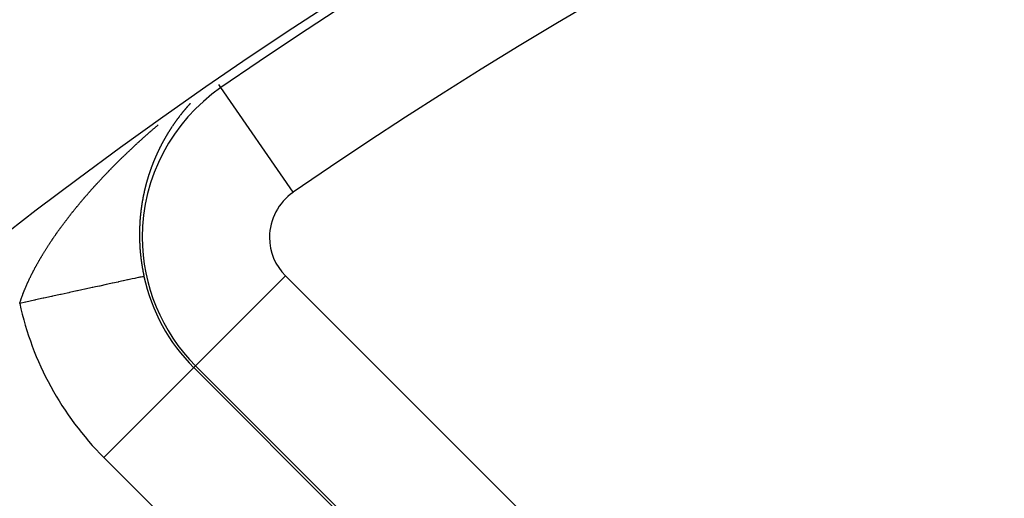
# Model space of a CAD drawing. Units: millimetres. Extents: x -304 to 495, y -315 to 315.
# Drawn here: x 178 to 193, y 53 to 60 of the extents above; entities that cross this region are included whole.
import ezdxf

# ---------------------------------------------------------------- set-up
doc = ezdxf.new("R2010")
doc.units = ezdxf.units.MM
doc.linetypes.add('DASHED', pattern=[9.652, 8.128, -1.524])
doc.layers.add('nevidi', color=4, linetype='DASHED')

msp = doc.modelspace()

# ---------------------------------------------------------------- linework, layer by layer
at = {"color": 2}
for radius, start, end in [(80, 7.90604, 172.09396), (75, 7.93467, 172.06533), (59, 0, 180)]:
    msp.add_arc((223.5, -2.27), radius, start, end, dxfattribs=at)
at = {"layer": 'nevidi', "color": 7, "linetype": 'Continuous'}
for p, q in [((180.995, 59.35), (180.96, 59.4)), ((182.13, 57.705), (180.995, 59.35)), ((182.01, 56.39), (180.597, 54.977)), ((182.01, 56.39), (189.219, 49.181)), ((180.568, 54.949), (179.155, 53.535)), ((180.597, 54.977), (180.568, 54.949)), ((180.568, 54.949), (187.777, 47.74)), ((187.805, 47.768), (180.597, 54.977)), ((186.364, 46.326), (179.155, 53.535))]:
    msp.add_line(p, q, dxfattribs=at)
for points in [[(180.381, 58.947), (180.379, 58.945), (180.378, 58.943), (180.375, 58.94)], [(180.39, 58.958), (180.388, 58.955), (180.386, 58.953), (180.385, 58.952), (180.383, 58.949)], [(180.436, 59.013), (180.434, 59.011), (180.432, 59.008), (180.431, 59.008), (180.429, 59.005), (180.427, 59.003), (180.425, 59.001), (180.424, 58.999), (180.423, 58.998), (180.421, 58.996), (180.421, 58.996), (180.419, 58.993), (180.417, 58.991), (180.416, 58.99), (180.413, 58.986), (180.413, 58.986), (180.411, 58.983), (180.408, 58.981), (180.408, 58.98), (180.406, 58.977), (180.404, 58.976), (180.402, 58.973), (180.401, 58.971), (180.398, 58.968), (180.396, 58.965), (180.394, 58.963), (180.393, 58.962), (180.39, 58.958)], [(180.512, 59.099), (180.511, 59.098), (180.508, 59.095), (180.507, 59.094), (180.505, 59.092), (180.503, 59.09), (180.5, 59.086), (180.498, 59.085), (180.496, 59.082), (180.495, 59.081), (180.492, 59.077), (180.49, 59.075), (180.487, 59.073), (180.487, 59.072), (180.484, 59.069), (180.483, 59.068), (180.481, 59.065), (180.479, 59.063), (180.479, 59.063), (180.476, 59.059), (180.474, 59.058), (180.472, 59.055), (180.471, 59.054), (180.468, 59.051), (180.466, 59.048), (180.464, 59.046), (180.463, 59.045), (180.46, 59.041), (180.459, 59.041), (180.457, 59.038), (180.455, 59.036), (180.455, 59.036), (180.452, 59.032), (180.451, 59.031), (180.449, 59.028), (180.447, 59.027), (180.444, 59.023), (180.442, 59.021), (180.44, 59.018), (180.439, 59.017), (180.436, 59.014)], [(180.335, 58.888), (180.333, 58.886), (180.331, 58.882), (180.331, 58.882), (180.329, 58.88), (180.327, 58.877), (180.326, 58.876), (180.323, 58.873), (180.323, 58.872), (180.321, 58.869), (180.319, 58.867), (180.319, 58.866), (180.317, 58.864), (180.316, 58.863), (180.315, 58.861), (180.313, 58.858), (180.312, 58.857), (180.309, 58.853), (180.309, 58.853), (180.307, 58.85), (180.305, 58.848), (180.304, 58.847), (180.302, 58.844), (180.301, 58.842), (180.299, 58.84), (180.297, 58.837), (180.297, 58.837), (180.295, 58.834), (180.295, 58.834), (180.294, 58.834), (180.293, 58.832), (180.291, 58.829), (180.29, 58.827), (180.288, 58.824), (180.287, 58.824), (180.285, 58.821), (180.283, 58.818), (180.283, 58.818), (180.281, 58.814), (180.279, 58.813), (180.278, 58.81), (180.276, 58.808), (180.276, 58.807), (180.274, 58.805), (180.273, 58.804), (180.272, 58.802), (180.27, 58.799), (180.269, 58.798), (180.266, 58.794), (180.266, 58.794), (180.264, 58.791), (180.262, 58.788), (180.262, 58.788), (180.26, 58.784), (180.258, 58.783), (180.256, 58.78), (180.255, 58.778), (180.253, 58.774), (180.251, 58.772), (180.249, 58.769), (180.248, 58.768), (180.246, 58.764), (180.245, 58.763), (180.243, 58.761), (180.241, 58.758), (180.241, 58.758), (180.239, 58.755), (180.239, 58.754), (180.237, 58.752), (180.236, 58.75), (180.234, 58.748), (180.232, 58.744), (180.232, 58.744)], [(180.343, 58.898), (180.341, 58.895), (180.338, 58.892)], [(180.351, 58.909), (180.349, 58.906), (180.348, 58.905), (180.345, 58.902)], [(180.357, 58.916), (180.355, 58.915), (180.353, 58.911)], [(180.365, 58.927), (180.363, 58.924), (180.36, 58.921), (180.359, 58.919)], [(180.373, 58.937), (180.371, 58.935), (180.37, 58.934), (180.368, 58.93)], [(179.516, 58.321), (179.521, 58.325), (179.529, 58.334), (179.534, 58.338), (179.543, 58.346), (179.548, 58.351), (179.557, 58.359), (179.562, 58.364), (179.57, 58.372), (179.575, 58.377), (179.584, 58.385), (179.589, 58.39), (179.598, 58.398), (179.603, 58.403), (179.611, 58.411), (179.616, 58.416), (179.625, 58.424), (179.63, 58.428), (179.639, 58.437), (179.644, 58.441), (179.653, 58.449), (179.658, 58.454), (179.667, 58.462), (179.669, 58.464), (179.672, 58.467), (179.681, 58.475), (179.686, 58.48), (179.694, 58.488), (179.7, 58.492), (179.708, 58.501), (179.713, 58.505), (179.722, 58.513), (179.728, 58.518), (179.737, 58.526), (179.742, 58.531), (179.751, 58.539), (179.756, 58.544), (179.765, 58.552), (179.77, 58.556), (179.779, 58.564), (179.784, 58.569), (179.793, 58.577), (179.798, 58.582), (179.807, 58.59), (179.812, 58.594), (179.821, 58.602), (179.826, 58.607), (179.835, 58.615), (179.841, 58.619), (179.85, 58.628), (179.855, 58.632), (179.864, 58.64), (179.869, 58.645), (179.878, 58.653), (179.884, 58.657), (179.893, 58.665), (179.898, 58.67), (179.907, 58.678), (179.912, 58.682), (179.922, 58.69), (179.927, 58.695), (179.936, 58.703), (179.941, 58.707), (179.95, 58.715), (179.956, 58.72), (179.965, 58.728), (179.97, 58.732), (179.979, 58.74), (179.985, 58.745), (179.994, 58.753), (179.999, 58.757), (180.008, 58.765)], [(180.23, 58.741), (180.228, 58.738), (180.228, 58.738), (180.225, 58.734), (180.224, 58.733), (180.223, 58.73), (180.221, 58.728), (180.221, 58.727), (180.219, 58.724), (180.219, 58.724), (180.217, 58.722), (180.215, 58.719), (180.214, 58.718), (180.212, 58.714), (180.211, 58.713), (180.21, 58.71), (180.208, 58.708), (180.208, 58.707), (180.205, 58.704), (180.204, 58.702), (180.202, 58.699), (180.201, 58.697), (180.199, 58.693), (180.197, 58.691), (180.195, 58.688), (180.194, 58.687), (180.192, 58.683), (180.191, 58.682), (180.19, 58.679), (180.188, 58.677), (180.188, 58.676), (180.186, 58.674), (180.185, 58.673), (180.184, 58.671), (180.182, 58.668), (180.181, 58.666), (180.179, 58.663), (180.179, 58.662), (180.177, 58.659), (180.175, 58.656), (180.175, 58.656), (180.173, 58.652), (180.172, 58.651), (180.17, 58.648), (180.168, 58.646), (180.168, 58.645), (180.166, 58.642), (180.166, 58.642), (180.164, 58.639), (180.163, 58.636), (180.162, 58.635), (180.16, 58.632), (180.159, 58.631), (180.157, 58.628), (180.156, 58.625), (180.153, 58.621), (180.152, 58.619), (180.15, 58.616), (180.149, 58.614), (180.147, 58.611), (180.147, 58.61), (180.145, 58.607), (180.143, 58.604), (180.143, 58.604), (180.141, 58.6), (180.14, 58.598), (180.138, 58.596), (180.137, 58.593), (180.136, 58.593), (180.135, 58.59), (180.135, 58.59), (180.133, 58.587), (180.131, 58.584), (180.131, 58.583), (180.128, 58.579), (180.128, 58.578), (180.126, 58.575), (180.124, 58.572), (180.124, 58.572), (180.123, 58.569), (180.122, 58.568), (180.121, 58.566), (180.119, 58.563), (180.118, 58.562), (180.116, 58.558), (180.116, 58.557), (180.114, 58.554), (180.112, 58.551), (180.112, 58.551), (180.11, 58.547), (180.109, 58.545), (180.107, 58.542), (180.106, 58.54), (180.104, 58.536), (180.102, 58.533), (180.101, 58.53), (180.1, 58.53), (180.098, 58.526), (180.097, 58.524), (180.096, 58.521), (180.094, 58.519), (180.094, 58.518), (180.092, 58.515), (180.092, 58.515), (180.091, 58.513), (180.091, 58.512), (180.089, 58.509), (180.088, 58.508), (180.086, 58.504), (180.086, 58.503), (180.084, 58.5), (180.083, 58.497), (180.082, 58.497), (180.08, 58.493), (180.079, 58.491), (180.078, 58.488), (180.077, 58.486), (180.075, 58.483), (180.074, 58.482), (180.073, 58.479)], [(180.073, 58.479), (180.071, 58.476), (180.071, 58.476), (180.069, 58.472), (180.068, 58.47), (180.066, 58.467), (180.065, 58.465), (180.065, 58.464), (180.063, 58.461), (180.063, 58.461), (180.061, 58.458), (180.06, 58.455), (180.059, 58.454), (180.057, 58.45), (180.057, 58.449), (180.055, 58.446), (180.054, 58.443), (180.053, 58.442), (180.052, 58.439), (180.052, 58.439), (180.05, 58.436), (180.049, 58.433), (180.048, 58.432), (180.046, 58.428), (180.046, 58.427), (180.044, 58.424), (180.042, 58.421), (180.042, 58.421), (180.04, 58.417), (180.039, 58.415), (180.038, 58.412), (180.037, 58.41), (180.035, 58.406), (180.035, 58.405), (180.033, 58.402), (180.032, 58.399), (180.031, 58.399), (180.029, 58.395), (180.028, 58.393), (180.027, 58.39), (180.026, 58.388), (180.024, 58.384), (180.024, 58.383), (180.022, 58.38), (180.021, 58.377), (180.02, 58.376), (180.018, 58.372), (180.018, 58.371), (180.016, 58.368), (180.015, 58.365), (180.015, 58.365), (180.013, 58.361), (180.013, 58.361), (180.012, 58.358), (180.01, 58.355), (180.01, 58.354), (180.008, 58.35), (180.007, 58.349), (180.006, 58.346), (180.004, 58.343), (180.004, 58.342), (180.003, 58.339), (180.002, 58.339), (180.001, 58.336), (180, 58.333), (179.999, 58.331), (179.997, 58.327), (179.997, 58.327), (179.995, 58.323), (179.994, 58.32), (179.992, 58.316), (179.991, 58.314), (179.989, 58.311), (179.989, 58.309), (179.987, 58.305), (179.987, 58.304), (179.985, 58.301), (179.984, 58.298), (179.984, 58.298), (179.982, 58.294), (179.981, 58.291), (179.979, 58.288), (179.978, 58.286), (179.977, 58.282), (179.976, 58.282), (179.975, 58.278), (179.974, 58.275), (179.973, 58.275), (179.972, 58.271), (179.971, 58.269), (179.969, 58.265), (179.968, 58.263), (179.967, 58.259), (179.966, 58.259), (179.965, 58.256), (179.964, 58.252), (179.963, 58.252), (179.962, 58.248), (179.961, 58.246), (179.959, 58.242), (179.958, 58.24), (179.957, 58.236), (179.957, 58.236), (179.955, 58.233), (179.954, 58.229), (179.953, 58.229), (179.952, 58.224), (179.951, 58.223), (179.95, 58.219), (179.949, 58.217), (179.947, 58.213), (179.946, 58.21), (179.944, 58.206), (179.944, 58.205), (179.942, 58.201), (179.941, 58.2), (179.94, 58.196), (179.939, 58.194), (179.939, 58.193), (179.937, 58.19)], [(178.785, 57.543), (178.79, 57.548), (178.797, 57.557), (178.801, 57.562), (178.809, 57.571), (178.813, 57.576), (178.82, 57.585), (178.825, 57.59), (178.832, 57.599), (178.836, 57.604), (178.844, 57.612), (178.848, 57.617), (178.856, 57.626), (178.86, 57.631), (178.868, 57.64), (178.872, 57.645), (178.879, 57.654), (178.884, 57.659), (178.891, 57.667), (178.896, 57.672), (178.903, 57.681), (178.908, 57.686), (178.915, 57.695), (178.92, 57.7), (178.927, 57.709), (178.932, 57.713), (178.939, 57.722), (178.944, 57.727), (178.951, 57.736), (178.956, 57.741), (178.964, 57.75), (178.968, 57.754), (178.976, 57.763), (178.98, 57.768), (178.988, 57.777), (178.992, 57.782), (179, 57.79), (179.003, 57.793), (179.005, 57.795), (179.012, 57.804), (179.017, 57.809), (179.022, 57.814), (179.025, 57.818), (179.029, 57.822), (179.037, 57.831), (179.041, 57.836), (179.049, 57.845), (179.054, 57.849), (179.062, 57.858), (179.066, 57.863), (179.074, 57.871), (179.079, 57.876), (179.087, 57.885), (179.091, 57.89), (179.099, 57.898), (179.104, 57.903), (179.112, 57.912), (179.116, 57.917), (179.124, 57.925), (179.129, 57.93), (179.137, 57.939), (179.141, 57.943), (179.149, 57.952), (179.154, 57.957), (179.162, 57.965), (179.167, 57.97), (179.175, 57.979), (179.179, 57.983), (179.187, 57.992), (179.192, 57.997), (179.2, 58.005), (179.205, 58.01), (179.213, 58.019), (179.217, 58.023), (179.226, 58.032), (179.23, 58.037), (179.238, 58.045), (179.243, 58.05), (179.251, 58.058), (179.256, 58.063), (179.264, 58.072), (179.269, 58.076), (179.277, 58.085), (179.282, 58.09), (179.29, 58.098), (179.295, 58.103), (179.303, 58.111), (179.308, 58.116), (179.316, 58.124), (179.32, 58.129), (179.321, 58.129), (179.329, 58.138), (179.334, 58.142), (179.342, 58.151), (179.347, 58.155), (179.355, 58.164), (179.36, 58.169), (179.369, 58.177), (179.373, 58.182), (179.382, 58.19), (179.387, 58.195), (179.395, 58.203), (179.4, 58.208), (179.408, 58.216), (179.413, 58.221), (179.422, 58.229), (179.427, 58.234), (179.435, 58.243), (179.44, 58.247), (179.448, 58.256), (179.453, 58.26), (179.462, 58.269), (179.467, 58.273), (179.475, 58.282), (179.48, 58.286), (179.489, 58.295), (179.494, 58.299), (179.502, 58.308), (179.507, 58.312), (179.516, 58.321)], [(179.937, 58.19), (179.937, 58.189), (179.936, 58.186), (179.935, 58.183), (179.934, 58.182), (179.933, 58.178), (179.932, 58.176), (179.931, 58.173), (179.93, 58.172), (179.93, 58.17), (179.929, 58.17), (179.928, 58.166), (179.928, 58.166), (179.927, 58.163), (179.925, 58.16), (179.925, 58.158), (179.923, 58.154), (179.923, 58.153), (179.921, 58.149), (179.92, 58.147), (179.92, 58.146), (179.919, 58.143), (179.919, 58.142), (179.918, 58.139), (179.916, 58.136), (179.916, 58.135), (179.914, 58.13), (179.914, 58.129), (179.912, 58.126), (179.911, 58.123), (179.911, 58.122), (179.91, 58.119), (179.91, 58.119), (179.909, 58.115), (179.907, 58.112), (179.907, 58.111), (179.905, 58.107), (179.905, 58.105), (179.903, 58.102), (179.902, 58.099), (179.902, 58.098), (179.901, 58.095), (179.901, 58.095), (179.9, 58.092), (179.898, 58.088), (179.898, 58.087), (179.896, 58.083), (179.896, 58.081), (179.895, 58.078), (179.894, 58.075), (179.893, 58.074), (179.892, 58.071), (179.892, 58.071), (179.891, 58.067), (179.89, 58.064), (179.889, 58.063), (179.888, 58.058), (179.887, 58.057), (179.886, 58.054), (179.885, 58.051), (179.885, 58.05), (179.884, 58.047), (179.884, 58.046), (179.882, 58.043), (179.881, 58.04), (179.881, 58.038), (179.879, 58.034), (179.879, 58.033), (179.878, 58.029), (179.877, 58.026), (179.876, 58.026), (179.875, 58.022), (179.875, 58.022), (179.874, 58.019), (179.873, 58.015), (179.873, 58.014), (179.871, 58.01), (179.871, 58.008), (179.869, 58.005), (179.868, 58.002), (179.868, 58.001), (179.867, 57.998), (179.867, 57.997), (179.866, 57.994), (179.865, 57.99), (179.864, 57.989), (179.863, 57.985), (179.862, 57.983), (179.861, 57.98), (179.86, 57.977), (179.859, 57.973), (179.858, 57.969), (179.857, 57.966), (179.857, 57.965), (179.855, 57.96), (179.855, 57.958), (179.853, 57.955), (179.853, 57.952), (179.851, 57.948), (179.851, 57.948), (179.85, 57.944), (179.849, 57.941), (179.849, 57.94), (179.847, 57.935), (179.847, 57.933), (179.846, 57.93), (179.845, 57.927), (179.844, 57.923), (179.844, 57.923), (179.842, 57.919), (179.841, 57.915), (179.841, 57.915), (179.84, 57.91), (179.839, 57.908), (179.838, 57.905), (179.838, 57.902), (179.836, 57.898), (179.836, 57.897), (179.835, 57.894), (179.834, 57.89)], [(179.834, 57.89), (179.834, 57.89), (179.833, 57.885), (179.832, 57.883), (179.831, 57.879), (179.83, 57.877), (179.829, 57.873), (179.829, 57.872), (179.828, 57.868), (179.827, 57.865), (179.827, 57.864), (179.826, 57.861), (179.826, 57.86), (179.825, 57.857), (179.824, 57.853), (179.823, 57.852), (179.822, 57.848), (179.822, 57.846), (179.821, 57.842), (179.82, 57.839), (179.82, 57.839), (179.819, 57.835), (179.819, 57.835), (179.818, 57.831), (179.817, 57.828), (179.816, 57.827), (179.815, 57.822), (179.815, 57.82), (179.814, 57.817), (179.813, 57.814), (179.813, 57.814), (179.812, 57.809), (179.812, 57.809), (179.811, 57.805), (179.81, 57.802), (179.81, 57.801), (179.809, 57.797), (179.808, 57.794), (179.807, 57.791), (179.807, 57.788), (179.806, 57.784), (179.805, 57.783), (179.804, 57.779), (179.803, 57.776), (179.802, 57.771), (179.802, 57.768), (179.801, 57.764), (179.8, 57.763), (179.799, 57.758), (179.799, 57.757), (179.798, 57.753), (179.797, 57.75), (179.797, 57.749), (179.796, 57.746), (179.796, 57.745), (179.795, 57.742), (179.794, 57.738), (179.794, 57.737), (179.793, 57.733), (179.793, 57.73), (179.792, 57.727), (179.791, 57.724), (179.79, 57.72), (179.79, 57.719), (179.789, 57.715), (179.788, 57.711), (179.788, 57.711), (179.787, 57.707), (179.787, 57.704), (179.786, 57.7), (179.786, 57.698), (179.784, 57.694), (179.784, 57.692), (179.783, 57.689), (179.783, 57.685), (179.782, 57.681), (179.781, 57.677), (179.78, 57.673), (179.78, 57.672), (179.779, 57.668), (179.779, 57.666), (179.778, 57.662), (179.777, 57.66), (179.776, 57.655), (179.776, 57.654), (179.775, 57.65), (179.775, 57.646), (179.775, 57.646), (179.774, 57.642), (179.774, 57.642), (179.773, 57.639), (179.772, 57.635), (179.772, 57.633), (179.771, 57.629), (179.771, 57.627), (179.77, 57.623), (179.769, 57.62), (179.769, 57.616), (179.769, 57.615), (179.768, 57.611), (179.767, 57.607), (179.767, 57.607), (179.766, 57.603), (179.766, 57.6), (179.765, 57.596), (179.765, 57.594), (179.764, 57.589), (179.763, 57.588), (179.763, 57.584), (179.762, 57.581), (179.761, 57.576), (179.761, 57.576), (179.761, 57.572), (179.76, 57.568), (179.76, 57.568), (179.759, 57.563), (179.759, 57.56), (179.758, 57.557), (179.758, 57.555), (179.757, 57.55)], [(178.198, 56.733), (178.201, 56.738), (178.207, 56.747), (178.21, 56.752), (178.215, 56.761), (178.218, 56.766), (178.224, 56.775), (178.227, 56.78), (178.233, 56.789), (178.236, 56.794), (178.241, 56.803), (178.244, 56.808), (178.25, 56.817), (178.253, 56.822), (178.259, 56.831), (178.262, 56.836), (178.263, 56.837), (178.268, 56.845), (178.271, 56.85), (178.277, 56.859), (178.28, 56.864), (178.286, 56.873), (178.289, 56.878), (178.295, 56.887), (178.299, 56.892), (178.305, 56.901), (178.308, 56.906), (178.314, 56.915), (178.317, 56.92), (178.323, 56.929), (178.326, 56.934), (178.332, 56.943), (178.336, 56.948), (178.342, 56.957), (178.345, 56.962), (178.351, 56.971), (178.355, 56.976), (178.361, 56.985), (178.364, 56.99), (178.37, 56.999), (178.374, 57.004), (178.38, 57.013), (178.384, 57.018), (178.39, 57.027), (178.393, 57.032), (178.399, 57.041), (178.403, 57.046), (178.409, 57.055), (178.413, 57.06), (178.419, 57.069), (178.423, 57.074), (178.429, 57.083), (178.433, 57.088), (178.439, 57.097), (178.443, 57.102), (178.449, 57.111), (178.453, 57.116), (178.459, 57.125), (178.463, 57.13), (178.469, 57.139), (178.472, 57.143), (178.473, 57.144), (178.479, 57.153), (178.483, 57.158), (178.49, 57.167), (178.493, 57.172), (178.5, 57.181), (178.504, 57.186), (178.51, 57.195), (178.514, 57.2), (178.521, 57.209), (178.524, 57.214), (178.531, 57.223), (178.535, 57.228), (178.542, 57.236), (178.545, 57.241), (178.552, 57.25), (178.556, 57.255), (178.563, 57.264), (178.566, 57.269), (178.573, 57.278), (178.577, 57.283), (178.584, 57.292), (178.588, 57.297), (178.595, 57.306), (178.599, 57.311), (178.606, 57.32), (178.61, 57.325), (178.616, 57.334), (178.62, 57.339), (178.627, 57.348), (178.631, 57.353), (178.638, 57.362), (178.642, 57.367), (178.649, 57.376), (178.653, 57.381), (178.66, 57.39), (178.664, 57.395), (178.672, 57.404), (178.676, 57.409), (178.683, 57.418), (178.687, 57.423), (178.694, 57.432), (178.698, 57.437), (178.705, 57.446), (178.709, 57.451), (178.717, 57.46), (178.72, 57.464), (178.721, 57.465), (178.728, 57.474), (178.732, 57.479), (178.739, 57.488), (178.744, 57.493), (178.751, 57.502), (178.755, 57.507), (178.762, 57.515), (178.766, 57.52), (178.774, 57.529), (178.778, 57.534), (178.785, 57.543)], [(179.757, 57.55), (179.757, 57.549), (179.756, 57.545), (179.755, 57.541), (179.755, 57.537), (179.754, 57.533), (179.753, 57.529), (179.753, 57.528), (179.753, 57.523), (179.752, 57.521), (179.751, 57.517), (179.751, 57.515), (179.75, 57.51), (179.75, 57.509), (179.75, 57.505), (179.749, 57.502), (179.748, 57.497), (179.748, 57.493), (179.747, 57.489), (179.747, 57.488), (179.746, 57.484), (179.746, 57.481), (179.746, 57.477), (179.745, 57.475), (179.745, 57.47), (179.744, 57.469), (179.744, 57.465), (179.743, 57.461), (179.743, 57.457), (179.742, 57.453), (179.742, 57.449), (179.742, 57.448), (179.741, 57.447), (179.741, 57.443), (179.741, 57.44), (179.74, 57.436), (179.74, 57.435), (179.739, 57.43), (179.739, 57.428), (179.738, 57.424), (179.738, 57.421), (179.737, 57.416), (179.737, 57.416), (179.737, 57.412), (179.736, 57.408), (179.736, 57.408), (179.736, 57.403), (179.735, 57.4), (179.735, 57.396), (179.735, 57.394), (179.734, 57.389), (179.734, 57.387), (179.734, 57.383), (179.733, 57.38), (179.733, 57.376), (179.733, 57.375), (179.732, 57.371), (179.732, 57.367), (179.732, 57.367), (179.731, 57.363), (179.731, 57.362), (179.731, 57.358), (179.731, 57.354), (179.73, 57.353), (179.73, 57.348), (179.73, 57.346), (179.729, 57.342), (179.729, 57.34), (179.729, 57.335), (179.728, 57.334), (179.728, 57.329), (179.728, 57.326), (179.727, 57.321), (179.727, 57.317), (179.727, 57.313), (179.727, 57.312), (179.726, 57.307), (179.726, 57.304), (179.725, 57.3), (179.725, 57.298), (179.725, 57.293), (179.725, 57.292), (179.724, 57.288), (179.724, 57.285), (179.724, 57.28), (179.724, 57.279), (179.723, 57.275), (179.723, 57.271), (179.723, 57.271), (179.723, 57.266), (179.723, 57.266), (179.723, 57.262), (179.722, 57.258), (179.722, 57.257), (179.722, 57.252), (179.722, 57.25), (179.721, 57.245), (179.721, 57.243), (179.721, 57.238), (179.721, 57.237), (179.721, 57.233), (179.72, 57.229), (179.72, 57.224), (179.72, 57.224), (179.72, 57.22), (179.72, 57.215), (179.72, 57.215), (179.719, 57.21), (179.719, 57.207), (179.719, 57.203), (179.719, 57.201), (179.719, 57.196), (179.718, 57.194), (179.718, 57.19), (179.718, 57.187), (179.718, 57.182), (179.718, 57.181), (179.718, 57.177), (179.717, 57.173), (179.717, 57.168)], [(179.717, 57.168), (179.717, 57.168), (179.717, 57.164), (179.717, 57.16), (179.717, 57.159), (179.717, 57.154), (179.717, 57.151), (179.716, 57.147), (179.716, 57.145), (179.716, 57.14), (179.716, 57.138), (179.716, 57.134), (179.716, 57.131), (179.716, 57.126), (179.716, 57.125), (179.716, 57.121), (179.716, 57.117), (179.715, 57.112), (179.715, 57.112), (179.715, 57.107), (179.715, 57.103), (179.715, 57.103), (179.715, 57.099), (179.715, 57.098), (179.715, 57.094), (179.715, 57.09), (179.715, 57.089), (179.715, 57.084), (179.715, 57.081), (179.715, 57.077), (179.715, 57.075), (179.715, 57.075), (179.715, 57.07), (179.715, 57.068), (179.715, 57.064), (179.715, 57.061), (179.715, 57.056), (179.715, 57.055), (179.715, 57.05), (179.715, 57.047), (179.715, 57.042), (179.715, 57.042), (179.715, 57.037), (179.715, 57.033), (179.715, 57.032), (179.715, 57.027), (179.715, 57.024), (179.715, 57.019), (179.715, 57.018), (179.715, 57.013), (179.715, 57.01), (179.715, 57.006), (179.715, 57.004), (179.715, 56.999), (179.715, 56.997), (179.715, 56.993), (179.715, 56.99), (179.715, 56.985), (179.715, 56.984), (179.715, 56.979), (179.715, 56.976), (179.716, 56.971), (179.716, 56.97), (179.716, 56.966), (179.716, 56.961), (179.716, 56.956), (179.716, 56.952), (179.716, 56.948), (179.716, 56.947), (179.716, 56.942), (179.716, 56.939), (179.717, 56.934), (179.717, 56.933), (179.717, 56.928), (179.717, 56.925), (179.717, 56.921), (179.717, 56.919), (179.717, 56.914), (179.717, 56.912), (179.718, 56.907), (179.718, 56.904), (179.718, 56.899), (179.718, 56.898), (179.718, 56.894), (179.718, 56.89), (179.719, 56.885), (179.719, 56.885), (179.719, 56.88), (179.719, 56.876), (179.719, 56.871), (179.72, 56.867), (179.72, 56.862), (179.72, 56.861), (179.72, 56.857), (179.721, 56.853), (179.721, 56.849), (179.721, 56.847), (179.721, 56.842), (179.721, 56.84), (179.722, 56.835), (179.722, 56.833), (179.722, 56.828), (179.722, 56.826), (179.723, 56.821), (179.723, 56.819), (179.723, 56.814), (179.723, 56.812), (179.724, 56.808), (179.724, 56.804), (179.724, 56.799), (179.724, 56.799), (179.725, 56.794), (179.725, 56.79), (179.725, 56.785), (179.725, 56.785), (179.726, 56.78), (179.726, 56.776), (179.727, 56.771), (179.727, 56.767), (179.727, 56.762)], [(177.833, 55.958), (177.833, 55.959), (177.835, 55.967), (177.837, 55.971), (177.839, 55.98), (177.841, 55.984), (177.844, 55.992), (177.845, 55.997), (177.848, 56.005), (177.849, 56.01), (177.852, 56.018), (177.854, 56.022), (177.856, 56.03), (177.857, 56.031), (177.858, 56.035), (177.861, 56.043), (177.862, 56.048), (177.865, 56.056), (177.867, 56.061), (177.87, 56.069), (177.872, 56.074), (177.875, 56.082), (177.876, 56.086), (177.88, 56.095), (177.881, 56.099), (177.884, 56.108), (177.886, 56.112), (177.889, 56.121), (177.891, 56.125), (177.895, 56.134), (177.896, 56.138), (177.9, 56.147), (177.902, 56.151), (177.905, 56.16), (177.907, 56.164), (177.91, 56.173), (177.912, 56.178), (177.916, 56.186), (177.918, 56.191), (177.921, 56.199), (177.923, 56.204), (177.927, 56.212), (177.929, 56.217), (177.932, 56.225), (177.934, 56.23), (177.938, 56.239), (177.94, 56.243), (177.944, 56.252), (177.946, 56.257), (177.95, 56.265), (177.952, 56.27), (177.955, 56.277), (177.956, 56.279), (177.958, 56.283), (177.962, 56.292), (177.964, 56.297), (177.968, 56.305), (177.97, 56.31), (177.974, 56.319), (177.977, 56.324), (177.981, 56.332), (177.983, 56.337), (177.987, 56.346), (177.989, 56.351), (177.994, 56.359), (177.996, 56.364), (178, 56.373), (178.003, 56.378), (178.007, 56.386), (178.009, 56.391), (178.013, 56.4), (178.016, 56.405), (178.02, 56.413), (178.023, 56.418), (178.027, 56.427), (178.03, 56.432), (178.034, 56.441), (178.037, 56.446), (178.041, 56.455), (178.044, 56.46), (178.048, 56.468), (178.051, 56.473), (178.056, 56.482), (178.058, 56.487), (178.063, 56.496), (178.066, 56.501), (178.07, 56.51), (178.073, 56.515), (178.078, 56.524), (178.08, 56.529), (178.085, 56.537), (178.088, 56.542), (178.09, 56.547), (178.093, 56.551), (178.096, 56.556), (178.101, 56.565), (178.103, 56.57), (178.108, 56.579), (178.111, 56.584), (178.116, 56.593), (178.119, 56.598), (178.124, 56.607), (178.127, 56.612), (178.132, 56.621), (178.135, 56.626), (178.14, 56.635), (178.143, 56.64), (178.148, 56.649), (178.151, 56.654), (178.156, 56.663), (178.159, 56.668), (178.164, 56.677), (178.167, 56.682), (178.173, 56.691), (178.176, 56.696), (178.181, 56.705), (178.184, 56.71), (178.189, 56.719), (178.192, 56.724), (178.198, 56.733)], [(179.727, 56.762), (179.728, 56.761), (179.728, 56.756), (179.728, 56.753), (179.729, 56.748), (179.729, 56.747), (179.729, 56.742), (179.73, 56.739), (179.73, 56.735), (179.73, 56.733), (179.731, 56.728), (179.731, 56.725), (179.731, 56.721), (179.732, 56.719), (179.732, 56.714), (179.732, 56.712), (179.733, 56.707), (179.733, 56.704), (179.733, 56.702), (179.734, 56.699), (179.734, 56.698), (179.735, 56.693), (179.735, 56.69), (179.735, 56.685), (179.736, 56.684), (179.736, 56.679), (179.737, 56.676), (179.737, 56.671), (179.737, 56.67), (179.738, 56.666), (179.738, 56.661), (179.738, 56.661), (179.739, 56.656), (179.739, 56.656), (179.74, 56.647), (179.741, 56.642), (179.741, 56.638), (179.742, 56.633), (179.742, 56.633), (179.743, 56.628), (179.743, 56.624), (179.744, 56.619), (179.744, 56.618), (179.745, 56.613), (179.745, 56.61), (179.746, 56.606), (179.746, 56.604), (179.747, 56.599), (179.747, 56.596), (179.748, 56.592), (179.748, 56.59), (179.749, 56.585), (179.749, 56.582), (179.75, 56.578), (179.75, 56.575), (179.751, 56.57), (179.751, 56.569), (179.752, 56.564), (179.752, 56.561), (179.753, 56.556), (179.753, 56.555), (179.754, 56.55), (179.755, 56.547), (179.755, 56.542), (179.756, 56.541), (179.756, 56.536), (179.757, 56.532), (179.758, 56.527), (179.758, 56.527), (179.759, 56.522), (179.759, 56.518), (179.76, 56.513), (179.762, 56.504), (179.763, 56.499), (179.764, 56.494), (179.764, 56.49), (179.765, 56.489), (179.765, 56.484), (179.766, 56.48), (179.767, 56.476), (179.767, 56.475), (179.768, 56.47), (179.769, 56.466), (179.77, 56.462), (179.77, 56.46), (179.771, 56.455), (179.771, 56.452), (179.772, 56.448), (179.773, 56.446), (179.774, 56.441), (179.774, 56.438), (179.775, 56.434), (179.776, 56.432), (179.777, 56.427), (179.777, 56.424), (179.778, 56.42), (179.778, 56.417), (179.779, 56.412), (179.78, 56.41), (179.781, 56.406), (179.781, 56.403), (179.783, 56.398), (179.783, 56.396), (179.784, 56.392), (179.784, 56.388), (179.786, 56.383), (179.786, 56.382)], [(179.786, 56.382), (179.781, 56.381), (179.781, 56.381), (179.771, 56.379), (179.765, 56.378), (179.764, 56.378), (179.739, 56.372), (179.737, 56.372), (179.722, 56.369), (179.703, 56.364), (179.701, 56.364), (179.657, 56.354), (179.655, 56.354), (179.64, 56.351), (179.602, 56.342), (179.599, 56.342), (179.538, 56.328), (179.534, 56.328), (179.527, 56.326), (179.465, 56.313), (179.46, 56.312), (179.385, 56.295), (179.383, 56.295), (179.378, 56.294), (179.293, 56.275), (179.288, 56.274), (179.216, 56.259), (179.196, 56.254), (179.19, 56.253), (179.091, 56.231), (179.085, 56.23), (179.023, 56.217), (178.98, 56.207), (178.974, 56.206), (178.863, 56.182), (178.856, 56.18), (178.809, 56.17), (178.741, 56.155), (178.733, 56.154), (178.613, 56.128), (178.606, 56.126), (178.579, 56.12), (178.482, 56.099), (178.475, 56.098), (178.347, 56.07), (178.34, 56.068), (178.335, 56.067), (178.21, 56.04), (178.203, 56.038), (178.083, 56.012), (178.072, 56.01), (178.063, 56.008), (177.93, 55.979), (177.923, 55.978), (177.833, 55.958)]]:
    msp.add_lwpolyline(points, dxfattribs=at)
for centre, radius, start, end in [((223.5, -2.27), 74.858, 55.40212, 124.59788), ((223.5, -2.27), 72.859, 55.40212, 124.59788), ((182.617, 56.997), 2.858, 124.5979, 180), ((223.5, -2.27), 61.141, 57.10345, 122.89655), ((182.617, 56.997), 0.859, 124.5979, 180), ((182.617, 56.997), 2.858, 180, 225), ((182.617, 56.997), 0.859, 180, 225), ((223.5, -2.27), 59.142, 57.10345, 122.89655), ((182.617, 56.997), 2.898, 192.2562, 225), ((182.617, 56.997), 4.896, 192.2562, 225)]:
    msp.add_arc(centre, radius, start, end, dxfattribs=at)

doc.saveas('drawing.dxf')
